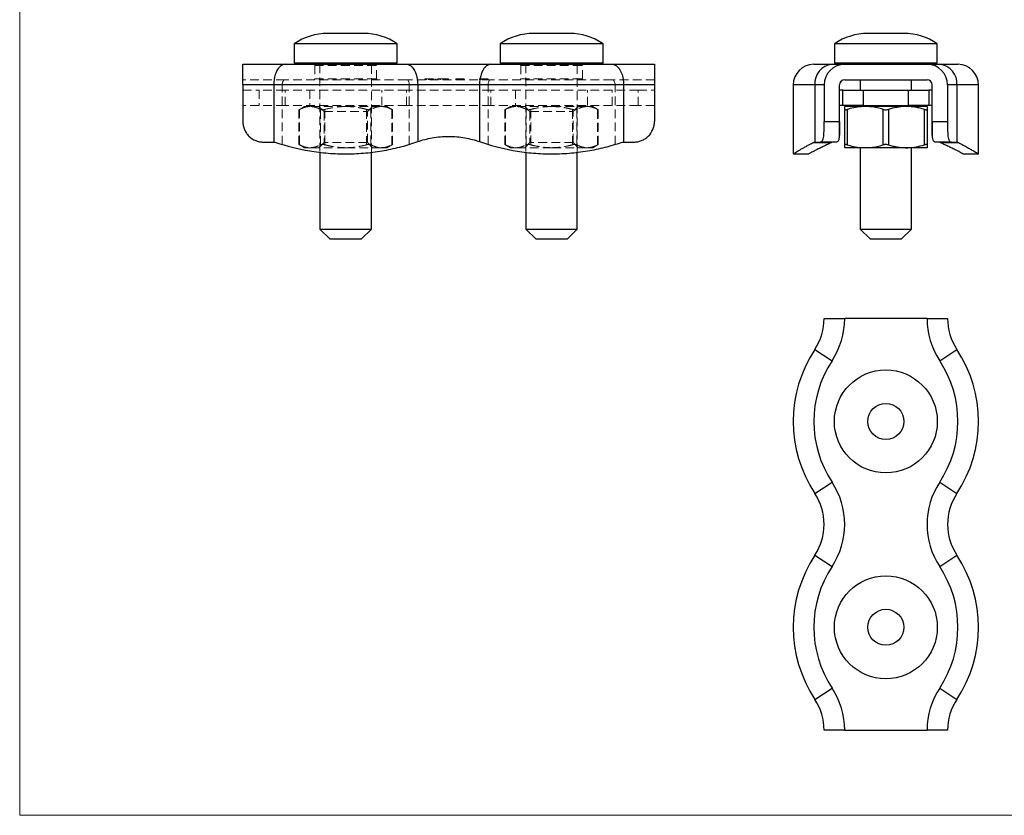
# Model space of a CAD drawing. Units: millimetres. Extents: x 3 to 195, y 3 to 137.
# Drawn here: x 3 to 99, y 3 to 81 of the extents above; entities that cross this region are included whole.
import ezdxf

# ---------------------------------------------------------------- set-up
doc = ezdxf.new("R2010")
doc.units = ezdxf.units.MM
doc.header["$LTSCALE"] = 0.666667
doc.linetypes.add('HIDDEN', pattern=[1.905, 1.27, -0.635])

msp = doc.modelspace()

# ---------------------------------------------------------------- linework, layer by layer
at = {"color": 7, "linetype": 'Continuous', "lineweight": 18}
for p, q in [((3.333, 136.667), (3.333, 3.333)), ((3.333, 3.333), (194.667, 3.333))]:
    msp.add_line(p, q, dxfattribs=at)
at = {"color": 7, "linetype": 'Continuous', "lineweight": 25}
for p, q in [((36.761, 79.28), (33.261, 79.28)), ((56.761, 79.28), (53.261, 79.28)), ((89.241, 79.28), (85.741, 79.28)), ((30.011, 78.28), (30.011, 76.38)), ((40.011, 78.28), (30.011, 78.28)), ((40.011, 76.38), (40.011, 78.28)), ((50.011, 78.28), (50.011, 76.38)), ((60.011, 78.28), (50.011, 78.28)), ((60.011, 76.38), (60.011, 78.28)), ((82.491, 78.28), (82.491, 76.38)), ((92.491, 78.28), (82.491, 78.28)), ((92.491, 76.38), (92.491, 78.28)), ((25.011, 74.28), (25.011, 76.28)), ((25.011, 76.28), (29.112, 76.28)), ((29.112, 76.28), (40.91, 76.28)), ((40.011, 76.38), (30.011, 76.38)), ((32.511, 76.38), (32.511, 76.28)), ((37.511, 76.28), (37.511, 76.38)), ((40.91, 76.28), (49.112, 76.28)), ((49.112, 76.28), (60.91, 76.28)), ((60.011, 76.38), (50.011, 76.38)), ((52.511, 76.38), (52.511, 76.28)), ((57.511, 76.28), (57.511, 76.38)), ((60.91, 76.28), (65.011, 76.28)), ((65.011, 76.28), (65.011, 74.28)), ((80.491, 76.28), (82.261, 76.28)), ((82.261, 76.28), (83.491, 76.28)), ((92.491, 76.38), (82.491, 76.38)), ((83.491, 76.28), (91.491, 76.28)), ((84.991, 76.38), (84.991, 76.28)), ((89.991, 76.28), (89.991, 76.38)), ((91.491, 76.28), (92.721, 76.28)), ((92.721, 76.28), (94.491, 76.28)), ((83.491, 74.78), (91.491, 74.78)), ((84.991, 74.78), (84.991, 73.78)), ((89.991, 73.78), (89.991, 74.78)), ((28.011, 74.28), (25.011, 74.28)), ((25.011, 74.28), (25.011, 70.73)), ((42.011, 74.28), (28.011, 74.28)), ((28.011, 74.28), (28.011, 68.73)), ((42.011, 74.28), (42.011, 68.77)), ((48.011, 74.28), (42.011, 74.28)), ((62.011, 74.28), (48.011, 74.28)), ((48.011, 74.28), (48.011, 68.77)), ((62.011, 74.28), (62.011, 68.73)), ((65.011, 74.28), (62.011, 74.28)), ((65.011, 74.28), (65.011, 70.73)), ((78.491, 74.28), (78.491, 67.58)), ((80.591, 74.28), (80.591, 68.73)), ((81.491, 74.28), (80.591, 74.28)), ((81.491, 74.28), (81.491, 70.73)), ((82.991, 70.73), (82.991, 74.28)), ((83.322, 73.78), (82.991, 73.78)), ((83.322, 72.28), (83.322, 73.78)), ((83.322, 73.78), (85.277, 73.78)), ((85.277, 73.78), (85.277, 72.28)), ((85.277, 73.78), (89.705, 73.78)), ((89.705, 72.28), (89.705, 73.78)), ((89.705, 73.78), (91.66, 73.78)), ((91.66, 73.78), (91.66, 72.28)), ((91.991, 73.78), (91.66, 73.78)), ((91.991, 70.73), (91.991, 74.28)), ((94.391, 74.28), (93.491, 74.28)), ((93.491, 74.28), (93.491, 70.73)), ((94.391, 74.28), (94.391, 68.73)), ((96.491, 67.58), (96.491, 74.28)), ((83.322, 72.28), (82.991, 72.28)), ((85.277, 72.28), (83.322, 72.28)), ((85.491, 72.18), (83.491, 72.18)), ((83.491, 68.458), (83.491, 71.902)), ((83.741, 71.902), (83.741, 68.458)), ((84.991, 72.28), (84.991, 72.18)), ((85.277, 72.28), (89.705, 72.28)), ((89.491, 72.18), (85.491, 72.18)), ((87.241, 68.458), (87.241, 71.902)), ((87.741, 71.902), (87.741, 68.458)), ((91.491, 72.18), (89.491, 72.18)), ((91.66, 72.28), (89.705, 72.28)), ((89.991, 72.18), (89.991, 72.28)), ((91.241, 68.458), (91.241, 71.902)), ((91.491, 71.902), (91.491, 68.458)), ((91.991, 72.28), (91.66, 72.28)), ((81.491, 70.73), (82.991, 70.73)), ((82.991, 69.276), (82.991, 70.73)), ((91.991, 70.73), (91.991, 69.276)), ((91.991, 70.73), (93.491, 70.73)), ((27.011, 68.73), (28.011, 68.73)), ((62.011, 68.73), (63.011, 68.73)), ((80.447, 68.693), (82.199, 68.693)), ((80.591, 68.73), (81.111, 68.73)), ((82.697, 68.73), (81.111, 68.73)), ((85.491, 68.18), (83.491, 68.18)), ((84.991, 68.18), (84.991, 60.28)), ((89.491, 68.18), (85.491, 68.18)), ((91.491, 68.18), (89.491, 68.18)), ((89.991, 60.28), (89.991, 68.18)), ((93.871, 68.73), (92.285, 68.73)), ((92.783, 68.693), (94.534, 68.693)), ((93.871, 68.73), (94.391, 68.73)), ((32.511, 67.731), (32.511, 60.28)), ((37.511, 60.28), (37.511, 67.728)), ((52.511, 67.728), (52.511, 60.28)), ((57.511, 60.28), (57.511, 67.731)), ((78.491, 67.58), (80, 67.58)), ((94.982, 67.58), (96.491, 67.58)), ((32.511, 60.28), (33.511, 59.28)), ((32.511, 60.28), (37.511, 60.28)), ((36.511, 59.28), (37.511, 60.28)), ((52.511, 60.28), (53.511, 59.28)), ((52.511, 60.28), (57.511, 60.28)), ((56.511, 59.28), (57.511, 60.28)), ((84.991, 60.28), (85.991, 59.28)), ((84.991, 60.28), (87.491, 60.28)), ((87.491, 60.28), (89.991, 60.28)), ((88.991, 59.28), (89.991, 60.28)), ((36.511, 59.28), (33.511, 59.28)), ((56.511, 59.28), (53.511, 59.28)), ((87.491, 59.28), (85.991, 59.28)), ((88.991, 59.28), (87.491, 59.28)), ((81.491, 51.594), (83.491, 51.594)), ((91.491, 51.594), (83.491, 51.594)), ((91.491, 51.594), (93.491, 51.594)), ((80.591, 48.594), (82.261, 47.493)), ((92.721, 47.493), (94.391, 48.594)), ((80.591, 34.594), (82.261, 35.695)), ((92.721, 35.695), (94.391, 34.594)), ((80.591, 28.594), (82.261, 27.493)), ((92.721, 27.493), (94.391, 28.594)), ((80.591, 14.594), (82.261, 15.695)), ((92.721, 15.695), (94.391, 14.594)), ((83.491, 11.594), (81.491, 11.594)), ((83.491, 11.594), (91.491, 11.594)), ((93.491, 11.594), (91.491, 11.594))]:
    msp.add_line(p, q, dxfattribs=at)
at = {"color": 7, "linetype": 'HIDDEN', "lineweight": 18}
for p, q in [((32.011, 76.18), (38.007, 76.18)), ((32.011, 76.18), (32.011, 74.88)), ((32.511, 76.28), (32.511, 67.731)), ((37.511, 67.728), (37.511, 76.28)), ((38.011, 74.88), (38.011, 76.18)), ((52.011, 76.18), (58.007, 76.18)), ((52.011, 76.18), (52.011, 74.88)), ((52.511, 76.28), (52.511, 67.728)), ((57.511, 67.731), (57.511, 76.28)), ((58.011, 74.88), (58.011, 76.18)), ((29.112, 74.78), (25.011, 74.78)), ((40.91, 74.78), (29.112, 74.78)), ((32.011, 74.88), (38.007, 74.88)), ((49.112, 74.78), (40.91, 74.78)), ((42.687, 74.88), (42.687, 74.78)), ((42.687, 74.88), (44.223, 74.88)), ((42.718, 74.88), (42.718, 74.78)), ((42.807, 74.88), (42.807, 74.78)), ((42.87, 74.88), (42.87, 74.78)), ((43.049, 74.88), (43.049, 74.78)), ((43.084, 74.88), (43.084, 74.78)), ((43.087, 74.88), (43.087, 74.78)), ((43.125, 74.88), (43.125, 74.78)), ((43.251, 74.88), (43.251, 74.78)), ((43.323, 74.88), (43.323, 74.78)), ((43.348, 74.88), (43.348, 74.78)), ((43.424, 74.88), (43.424, 74.78)), ((43.458, 74.88), (43.458, 74.78)), ((43.474, 74.88), (43.474, 74.78)), ((43.546, 74.88), (43.546, 74.78)), ((43.713, 74.88), (43.713, 74.78)), ((43.755, 74.88), (43.755, 74.78)), ((43.931, 74.88), (43.931, 74.78)), ((44.167, 74.88), (44.167, 74.78)), ((44.223, 74.88), (44.223, 74.78)), ((44.444, 74.88), (44.444, 74.78)), ((44.636, 74.88), (44.636, 74.78)), ((44.652, 74.88), (44.652, 74.78)), ((44.828, 74.88), (44.828, 74.78)), ((44.907, 74.88), (44.907, 74.78)), ((45.011, 74.88), (45.011, 74.78)), ((45.697, 74.88), (45.697, 74.78)), ((45.697, 74.88), (45.904, 74.88)), ((45.717, 74.88), (45.717, 74.78)), ((45.799, 74.88), (45.799, 74.78)), ((45.921, 74.88), (45.921, 74.78)), ((45.931, 74.88), (45.931, 74.78)), ((45.95, 74.88), (45.95, 74.78)), ((45.992, 74.88), (45.992, 74.78)), ((46.029, 74.88), (46.029, 74.78)), ((46.032, 74.88), (46.032, 74.78)), ((46.035, 74.88), (46.035, 74.78)), ((46.035, 74.88), (46.035, 74.78)), ((46.038, 74.88), (46.038, 74.78)), ((46.043, 74.88), (46.043, 74.78)), ((46.043, 74.88), (46.043, 74.78)), ((46.046, 74.88), (46.046, 74.78)), ((46.061, 74.88), (46.061, 74.78)), ((46.106, 74.88), (46.106, 74.78)), ((46.124, 74.88), (46.124, 74.78)), ((46.145, 74.88), (46.145, 74.78)), ((46.145, 74.88), (46.198, 74.88)), ((46.165, 74.88), (46.165, 74.78)), ((46.196, 74.88), (46.196, 74.78)), ((46.197, 74.88), (46.197, 74.78)), ((46.215, 74.88), (46.215, 74.78)), ((46.215, 74.88), (46.511, 74.88)), ((46.216, 74.88), (46.216, 74.78)), ((46.219, 74.88), (46.219, 74.78)), ((46.22, 74.88), (46.22, 74.78)), ((46.222, 74.88), (46.222, 74.78)), ((46.222, 74.88), (46.222, 74.78)), ((46.236, 74.88), (46.236, 74.78)), ((46.238, 74.88), (46.238, 74.78)), ((46.267, 74.88), (46.267, 74.78)), ((46.285, 74.88), (46.285, 74.78)), ((46.301, 74.88), (46.301, 74.78)), ((46.328, 74.88), (46.328, 74.78)), ((46.361, 74.88), (46.361, 74.78)), ((46.411, 74.88), (46.411, 74.78)), ((46.45, 74.88), (46.45, 74.78)), ((46.511, 74.88), (46.511, 74.78)), ((46.521, 74.88), (46.521, 74.78)), ((48.02, 74.88), (48.02, 74.78)), ((48.02, 74.88), (48.569, 74.88)), ((48.04, 74.88), (48.04, 74.78)), ((48.063, 74.88), (48.063, 74.78)), ((48.101, 74.88), (48.101, 74.78)), ((48.121, 74.88), (48.121, 74.78)), ((48.223, 74.88), (48.223, 74.78)), ((48.224, 74.88), (48.224, 74.78)), ((48.226, 74.88), (48.226, 74.78)), ((48.226, 74.88), (48.226, 74.78)), ((48.356, 74.88), (48.356, 74.78)), ((48.376, 74.88), (48.376, 74.78)), ((48.382, 74.88), (48.382, 74.78)), ((48.383, 74.88), (48.383, 74.78)), ((48.389, 74.88), (48.389, 74.78)), ((48.437, 74.88), (48.437, 74.78)), ((48.437, 74.88), (48.437, 74.78)), ((48.457, 74.88), (48.457, 74.78)), ((48.457, 74.88), (48.457, 74.78)), ((48.569, 74.88), (48.651, 74.88)), ((48.569, 74.88), (48.569, 74.78)), ((48.598, 74.88), (48.598, 74.78)), ((48.605, 74.88), (48.605, 74.78)), ((48.611, 74.88), (48.611, 74.78)), ((48.612, 74.88), (48.612, 74.78)), ((48.615, 74.88), (48.615, 74.78)), ((48.62, 74.88), (48.62, 74.78)), ((48.636, 74.88), (48.636, 74.78)), ((48.651, 74.88), (48.651, 74.78)), ((48.651, 74.88), (48.834, 74.88)), ((48.73, 74.88), (48.73, 74.78)), ((48.773, 74.88), (48.773, 74.78)), ((48.834, 74.88), (48.834, 74.78)), ((48.85, 74.88), (48.854, 74.88)), ((48.854, 74.88), (48.854, 74.78)), ((60.91, 74.78), (49.112, 74.78)), ((52.011, 74.88), (58.007, 74.88)), ((65.011, 74.78), (60.91, 74.78)), ((25.011, 74.28), (28.837, 74.28)), ((25.011, 74.28), (28.011, 74.28)), ((28.837, 74.28), (25.011, 74.28)), ((25.011, 73.78), (26.588, 73.78)), ((26.588, 73.78), (26.588, 72.28)), ((29.112, 73.78), (26.588, 73.78)), ((28.011, 74.28), (42.011, 74.28)), ((28.011, 74.28), (28.011, 68.73)), ((28.837, 74.28), (41.185, 74.28)), ((28.837, 68.5), (28.837, 74.28)), ((41.185, 74.28), (28.837, 74.28)), ((29.112, 72.28), (29.112, 73.78)), ((40.91, 73.78), (29.112, 73.78)), ((31.511, 73.78), (31.511, 72.28)), ((38.511, 72.28), (38.511, 73.78)), ((40.91, 72.28), (40.91, 73.78)), ((49.112, 73.78), (40.91, 73.78)), ((41.185, 68.5), (41.185, 74.28)), ((41.185, 74.28), (48.837, 74.28)), ((48.837, 74.28), (41.185, 74.28)), ((42.011, 74.28), (48.011, 74.28)), ((42.011, 74.28), (42.011, 68.77)), ((48.011, 74.28), (62.011, 74.28)), ((48.011, 74.28), (48.011, 68.77)), ((48.837, 74.28), (61.185, 74.28)), ((48.837, 68.5), (48.837, 74.28)), ((61.185, 74.28), (48.837, 74.28)), ((49.112, 72.28), (49.112, 73.78)), ((60.91, 73.78), (49.112, 73.78)), ((51.511, 73.78), (51.511, 72.28)), ((58.511, 72.28), (58.511, 73.78)), ((60.91, 72.28), (60.91, 73.78)), ((63.434, 73.78), (60.91, 73.78)), ((61.185, 68.5), (61.185, 74.28)), ((61.185, 74.28), (65.011, 74.28)), ((65.011, 74.28), (61.185, 74.28)), ((62.011, 74.28), (65.011, 74.28)), ((62.011, 74.28), (62.011, 68.73)), ((63.434, 72.28), (63.434, 73.78)), ((63.434, 73.78), (65.011, 73.78)), ((26.588, 72.28), (25.011, 72.28)), ((29.112, 72.28), (26.588, 72.28)), ((40.91, 72.28), (29.112, 72.28)), ((30.469, 71.87), (30.469, 68.49)), ((31.011, 72.18), (30.474, 71.87)), ((30.536, 71.902), (30.536, 68.458)), ((31.547, 72.18), (31.011, 72.18)), ((35.011, 72.18), (31.547, 72.18)), ((32.411, 72.18), (32.911, 71.68)), ((32.557, 68.458), (32.557, 71.902)), ((32.99, 71.902), (32.99, 68.458)), ((38.475, 72.18), (35.011, 72.18)), ((37.032, 68.458), (37.032, 71.902)), ((37.111, 71.68), (37.611, 72.18)), ((37.465, 71.902), (37.465, 68.458)), ((39.011, 72.18), (38.475, 72.18)), ((39.547, 71.87), (39.011, 72.18)), ((39.485, 68.458), (39.485, 71.902)), ((39.552, 68.49), (39.552, 71.87)), ((49.112, 72.28), (40.91, 72.28)), ((60.91, 72.28), (49.112, 72.28)), ((51.011, 72.18), (50.469, 71.867)), ((50.469, 71.87), (50.469, 68.49)), ((50.536, 71.902), (50.536, 68.458)), ((51.547, 72.18), (51.011, 72.18)), ((55.011, 72.18), (51.547, 72.18)), ((52.411, 72.18), (52.911, 71.68)), ((52.557, 68.458), (52.557, 71.902)), ((52.99, 71.902), (52.99, 68.458)), ((58.475, 72.18), (55.011, 72.18)), ((57.032, 68.458), (57.032, 71.902)), ((57.111, 71.68), (57.611, 72.18)), ((57.465, 71.902), (57.465, 68.458)), ((59.011, 72.18), (58.475, 72.18)), ((59.552, 71.867), (59.011, 72.18)), ((59.485, 68.458), (59.485, 71.902)), ((59.552, 68.49), (59.552, 71.87)), ((63.434, 72.28), (60.91, 72.28)), ((65.011, 72.28), (63.434, 72.28)), ((32.911, 71.68), (37.111, 71.68)), ((32.911, 71.68), (32.911, 68.68)), ((37.111, 68.68), (37.111, 71.68)), ((52.911, 71.68), (57.111, 71.68)), ((52.911, 71.68), (52.911, 68.68)), ((57.111, 68.68), (57.111, 71.68)), ((30.474, 68.49), (31.011, 68.18)), ((31.547, 68.18), (31.011, 68.18)), ((35.011, 68.18), (31.547, 68.18)), ((32.911, 68.68), (32.411, 68.18)), ((37.111, 68.68), (32.911, 68.68)), ((38.475, 68.18), (35.011, 68.18)), ((37.611, 68.18), (37.111, 68.68)), ((39.011, 68.18), (38.475, 68.18)), ((39.011, 68.18), (39.547, 68.49)), ((50.469, 68.492), (51.011, 68.18)), ((51.547, 68.18), (51.011, 68.18)), ((55.011, 68.18), (51.547, 68.18)), ((52.911, 68.68), (52.411, 68.18)), ((57.111, 68.68), (52.911, 68.68)), ((58.475, 68.18), (55.011, 68.18)), ((57.611, 68.18), (57.111, 68.68)), ((59.011, 68.18), (58.475, 68.18)), ((59.011, 68.18), (59.552, 68.492))]:
    msp.add_line(p, q, dxfattribs=at)
at = {"color": 8, "linetype": 'Continuous', "lineweight": 25}
for p, q in [((80.591, 74.28), (78.491, 74.28)), ((96.491, 74.28), (94.391, 74.28))]:
    msp.add_line(p, q, dxfattribs=at)
at = {"color": 7, "linetype": 'Continuous', "lineweight": 25, "flags": 128}
for points in [[(29.112, 76.28), (28.968, 76.263), (28.827, 76.212), (28.69, 76.128), (28.561, 76.012), (28.442, 75.866), (28.333, 75.694), (28.238, 75.497), (28.158, 75.28), (28.095, 75.045), (28.048, 74.797), (28.02, 74.541), (28.011, 74.28)], [(40.91, 76.28), (41.054, 76.263), (41.195, 76.212), (41.331, 76.128), (41.46, 76.012), (41.58, 75.866), (41.688, 75.694), (41.783, 75.497), (41.863, 75.28), (41.927, 75.045), (41.973, 74.797), (42.001, 74.541), (42.011, 74.28)], [(49.112, 76.28), (48.968, 76.263), (48.827, 76.212), (48.69, 76.128), (48.561, 76.012), (48.442, 75.866), (48.333, 75.694), (48.238, 75.497), (48.158, 75.28), (48.095, 75.045), (48.048, 74.797), (48.02, 74.541), (48.011, 74.28)], [(60.91, 76.28), (61.054, 76.263), (61.195, 76.212), (61.331, 76.128), (61.46, 76.012), (61.58, 75.866), (61.688, 75.694), (61.783, 75.497), (61.863, 75.28), (61.927, 75.045), (61.973, 74.797), (62.001, 74.541), (62.011, 74.28)]]:
    msp.add_lwpolyline(points, dxfattribs=at)
at = {"color": 7, "linetype": 'HIDDEN', "lineweight": 18, "flags": 128}
for points in [[(28.011, 74.28), (28.02, 74.541), (28.048, 74.797), (28.095, 75.045), (28.158, 75.28), (28.238, 75.497), (28.333, 75.694), (28.442, 75.866), (28.561, 76.012), (28.69, 76.128), (28.827, 76.212), (28.968, 76.263), (29.112, 76.28)], [(42.011, 74.28), (42.001, 74.541), (41.973, 74.797), (41.927, 75.045), (41.863, 75.28), (41.783, 75.497), (41.688, 75.694), (41.58, 75.866), (41.46, 76.012), (41.331, 76.128), (41.195, 76.212), (41.054, 76.263), (40.91, 76.28)], [(48.011, 74.28), (48.02, 74.541), (48.048, 74.797), (48.095, 75.045), (48.158, 75.28), (48.238, 75.497), (48.333, 75.694), (48.442, 75.866), (48.561, 76.012), (48.69, 76.128), (48.827, 76.212), (48.968, 76.263), (49.112, 76.28)], [(62.011, 74.28), (62.001, 74.541), (61.973, 74.797), (61.927, 75.045), (61.863, 75.28), (61.783, 75.497), (61.688, 75.694), (61.58, 75.866), (61.46, 76.012), (61.331, 76.128), (61.195, 76.212), (61.054, 76.263), (60.91, 76.28)], [(29.112, 74.78), (29.058, 74.77), (29.006, 74.742), (28.959, 74.695), (28.917, 74.633), (28.883, 74.558), (28.858, 74.471), (28.842, 74.377), (28.837, 74.28)], [(29.112, 74.78), (29.058, 74.77), (29.006, 74.742), (28.959, 74.695), (28.917, 74.633), (28.883, 74.558), (28.858, 74.471), (28.842, 74.377), (28.837, 74.28)], [(40.91, 74.78), (40.964, 74.77), (41.015, 74.742), (41.063, 74.695), (41.105, 74.633), (41.139, 74.558), (41.164, 74.471), (41.18, 74.377), (41.185, 74.28)], [(40.91, 74.78), (40.964, 74.77), (41.015, 74.742), (41.063, 74.695), (41.105, 74.633), (41.139, 74.558), (41.164, 74.471), (41.18, 74.377), (41.185, 74.28)], [(49.112, 74.78), (49.058, 74.77), (49.006, 74.742), (48.959, 74.695), (48.917, 74.633), (48.883, 74.558), (48.858, 74.471), (48.842, 74.377), (48.837, 74.28)], [(49.112, 74.78), (49.058, 74.77), (49.006, 74.742), (48.959, 74.695), (48.917, 74.633), (48.883, 74.558), (48.858, 74.471), (48.842, 74.377), (48.837, 74.28)], [(60.91, 74.78), (60.964, 74.77), (61.015, 74.742), (61.063, 74.695), (61.105, 74.633), (61.139, 74.558), (61.164, 74.471), (61.18, 74.377), (61.185, 74.28)], [(60.91, 74.78), (60.964, 74.77), (61.015, 74.742), (61.063, 74.695), (61.105, 74.633), (61.139, 74.558), (61.164, 74.471), (61.18, 74.377), (61.185, 74.28)]]:
    msp.add_lwpolyline(points, dxfattribs=at)
at = {"color": 7, "linetype": 'Continuous', "lineweight": 25}
for centre, radius in [((87.491, 41.594), 5), ((87.491, 41.594), 1.75), ((87.491, 21.594), 5), ((87.491, 21.594), 1.75)]:
    msp.add_circle(centre, radius, dxfattribs=at)
for centre, radius, start, end in [((33.261, 73.498), 5.781, 90, 124.20546), ((36.761, 73.498), 5.781, 55.79454, 90), ((53.261, 73.498), 5.781, 90, 124.20546), ((56.761, 73.498), 5.781, 55.79454, 90), ((85.741, 73.498), 5.781, 90, 124.20546), ((89.241, 73.498), 5.781, 55.79454, 90), ((80.491, 74.28), 2, 90, 180), ((82.442, 74.431), 1.857, 95.60685, 184.67868), ((83.491, 74.28), 2, 90, 180), ((91.491, 74.28), 2, 0, 90), ((92.54, 74.431), 1.857, 355.32132, 84.39315), ((94.491, 74.28), 2, 0, 90), ((83.491, 74.28), 0.5, 90, 180), ((91.491, 74.28), 0.5, 0, 90), ((76.041, 51.594), 5.45, 326.60151, 0), ((76.041, 51.594), 7.45, 326.60151, 0), ((98.941, 51.594), 7.45, 180, 213.39849), ((98.941, 51.594), 5.45, 180, 213.39849), ((91.208, 41.594), 12.717, 146.60151, 213.39849), ((83.774, 41.594), 12.717, 326.60151, 33.39849), ((91.208, 41.594), 10.717, 146.60151, 213.39849), ((83.774, 41.594), 10.717, 326.60151, 33.39849), ((76.041, 31.594), 7.45, 326.60151, 33.39849), ((98.941, 31.594), 7.45, 146.60151, 213.39849), ((76.041, 31.594), 5.45, 326.60151, 33.39849), ((98.941, 31.594), 5.45, 146.60151, 213.39849), ((91.208, 21.594), 12.717, 146.60151, 213.39849), ((83.774, 21.594), 12.717, 326.60151, 33.39849), ((91.208, 21.594), 10.717, 146.60151, 213.39849), ((83.774, 21.594), 10.717, 326.60151, 33.39849), ((76.041, 11.594), 7.45, 0, 33.39849), ((98.941, 11.594), 7.45, 146.60151, 180), ((76.041, 11.594), 5.45, 0, 33.39849), ((98.941, 11.594), 5.45, 146.60151, 180)]:
    msp.add_arc(centre, radius, start, end, dxfattribs=at)
at = {"color": 7, "linetype": 'HIDDEN', "lineweight": 18}
for centre, start, end in [((31.911, 76.18), 0, 90), ((38.111, 76.18), 90, 180), ((51.911, 76.18), 0, 90), ((58.111, 76.18), 90, 180), ((31.911, 74.88), 270, 0), ((38.111, 74.88), 180, 270), ((51.911, 74.88), 270, 0), ((58.111, 74.88), 180, 270)]:
    msp.add_arc(centre, 0.1, start, end, dxfattribs=at)
for points, knots in [([(44.223, 74.88), (44.242, 74.88), (44.28, 74.88), (44.335, 74.88), (44.39, 74.88), (44.426, 74.88), (44.444, 74.88)], [0, 0, 0, 0, 0.252505, 0.502177, 0.750101, 1, 1, 1, 1]), ([(44.444, 74.88), (44.461, 74.88), (44.495, 74.88), (44.544, 74.88), (44.592, 74.88), (44.621, 74.88), (44.636, 74.88)], [0, 0, 0, 0, 0.253169, 0.503561, 0.75143, 1, 1, 1, 1]), ([(44.636, 74.88), (44.664, 74.88), (44.718, 74.88), (44.79, 74.88), (44.855, 74.88), (44.889, 74.88), (44.907, 74.88)], [0, 0, 0, 0, 0.2502113, 0.4976763, 0.7465536, 1, 1, 1, 1]), ([(44.907, 74.88), (44.915, 74.88), (44.932, 74.88), (44.953, 74.88), (44.971, 74.88), (44.985, 74.88), (44.997, 74.88), (45.005, 74.88), (45.01, 74.88), (45.011, 74.88), (45.011, 74.88)], [0, 0, 0, 0, 0.12551, 0.249963, 0.372942, 0.495495, 0.619576, 0.745259, 0.8712, 1, 1, 1, 1]), ([(45.921, 74.88), (45.921, 74.88), (45.922, 74.88), (45.928, 74.88), (45.938, 74.88), (45.953, 74.88), (45.971, 74.88), (45.991, 74.88), (46.015, 74.88), (46.037, 74.88), (46.057, 74.88), (46.074, 74.88), (46.093, 74.88), (46.113, 74.88), (46.136, 74.88), (46.16, 74.88), (46.187, 74.88), (46.205, 74.88), (46.215, 74.88)], [0, 0, 0, 0, 0.0772404, 0.1511781, 0.223488, 0.2955426, 0.3669763, 0.4371305, 0.5070436, 0.5785597, 0.6166135, 0.6587562, 0.7044912, 0.7548031, 0.8093316, 0.8682745, 0.9320729, 1, 1, 1, 1]), ([(30.474, 71.87), (30.473, 71.869), (30.467, 71.866), (30.494, 71.88), (30.526, 71.896), (30.536, 71.902)], [0, 0, 0, 0, 0.171553, 0.739336, 1, 1, 1, 1]), ([(31.547, 72.18), (31.519, 72.179), (31.337, 72.176), (30.996, 72.116), (30.69, 71.974), (30.536, 71.902)], [0, 0, 0, 0, 0.080289, 0.536813, 1, 1, 1, 1]), ([(32.557, 71.902), (32.475, 71.942), (32.311, 72.023), (32.06, 72.11), (31.805, 72.169), (31.633, 72.176), (31.547, 72.18)], [0, 0, 0, 0, 0.247697, 0.496133, 0.747436, 1, 1, 1, 1]), ([(32.557, 71.902), (32.586, 71.891), (32.644, 71.868), (32.776, 71.864), (32.897, 71.879), (32.968, 71.896), (32.99, 71.902)], [0, 0, 0, 0, 0.292324, 0.585131, 0.869465, 1, 1, 1, 1]), ([(35.011, 72.18), (34.956, 72.179), (34.59, 72.176), (33.909, 72.116), (33.298, 71.974), (32.99, 71.902)], [0, 0, 0, 0, 0.080289, 0.536813, 1, 1, 1, 1]), ([(37.032, 71.902), (36.868, 71.942), (36.539, 72.023), (36.037, 72.11), (35.527, 72.169), (35.183, 72.176), (35.011, 72.18)], [0, 0, 0, 0, 0.247697, 0.496133, 0.747436, 1, 1, 1, 1]), ([(37.032, 71.902), (37.082, 71.891), (37.183, 71.868), (37.323, 71.864), (37.415, 71.879), (37.453, 71.896), (37.465, 71.902)], [0, 0, 0, 0, 0.292324, 0.585131, 0.869465, 1, 1, 1, 1]), ([(38.475, 72.18), (38.37, 72.174), (38.148, 72.162), (37.809, 72.067), (37.58, 71.957), (37.465, 71.902)], [0, 0, 0, 0, 0.30767, 0.65257, 1, 1, 1, 1]), ([(39.485, 71.902), (39.436, 71.926), (39.247, 72.021), (38.911, 72.147), (38.621, 72.169), (38.475, 72.18)], [0, 0, 0, 0, 0.148503, 0.571682, 1, 1, 1, 1]), ([(39.485, 71.902), (39.508, 71.89), (39.547, 71.87), (39.547, 71.87), (39.547, 71.87)], [0, 0, 0, 0, 0.58556, 1, 1, 1, 1]), ([(50.474, 71.87), (50.473, 71.869), (50.467, 71.866), (50.494, 71.88), (50.526, 71.896), (50.536, 71.902)], [0, 0, 0, 0, 0.171553, 0.739336, 1, 1, 1, 1]), ([(51.547, 72.18), (51.519, 72.179), (51.337, 72.176), (50.996, 72.116), (50.69, 71.974), (50.536, 71.902)], [0, 0, 0, 0, 0.080289, 0.536813, 1, 1, 1, 1]), ([(52.557, 71.902), (52.475, 71.942), (52.311, 72.023), (52.06, 72.11), (51.805, 72.169), (51.633, 72.176), (51.547, 72.18)], [0, 0, 0, 0, 0.247697, 0.496133, 0.747436, 1, 1, 1, 1]), ([(52.557, 71.902), (52.586, 71.891), (52.644, 71.868), (52.776, 71.864), (52.897, 71.879), (52.968, 71.896), (52.99, 71.902)], [0, 0, 0, 0, 0.292324, 0.585131, 0.869465, 1, 1, 1, 1]), ([(55.011, 72.18), (54.801, 72.174), (54.356, 72.162), (53.68, 72.067), (53.221, 71.957), (52.99, 71.902)], [0, 0, 0, 0, 0.30767, 0.65257, 1, 1, 1, 1]), ([(57.032, 71.902), (56.933, 71.926), (56.556, 72.021), (55.883, 72.147), (55.303, 72.169), (55.011, 72.18)], [0, 0, 0, 0, 0.148503, 0.571682, 1, 1, 1, 1]), ([(57.032, 71.902), (57.082, 71.891), (57.183, 71.868), (57.323, 71.864), (57.415, 71.879), (57.453, 71.896), (57.465, 71.902)], [0, 0, 0, 0, 0.292324, 0.585131, 0.869465, 1, 1, 1, 1]), ([(58.475, 72.18), (58.448, 72.179), (58.265, 72.176), (57.924, 72.116), (57.618, 71.974), (57.465, 71.902)], [0, 0, 0, 0, 0.080289, 0.536813, 1, 1, 1, 1]), ([(59.485, 71.902), (59.403, 71.942), (59.239, 72.023), (58.988, 72.11), (58.733, 72.169), (58.561, 72.176), (58.475, 72.18)], [0, 0, 0, 0, 0.247697, 0.496133, 0.747436, 1, 1, 1, 1]), ([(59.485, 71.902), (59.508, 71.89), (59.547, 71.87), (59.547, 71.87), (59.547, 71.87)], [0, 0, 0, 0, 0.58556, 1, 1, 1, 1]), ([(30.536, 68.458), (30.514, 68.469), (30.475, 68.49), (30.475, 68.49), (30.474, 68.49)], [0, 0, 0, 0, 0.58556, 1, 1, 1, 1]), ([(30.536, 68.458), (30.618, 68.417), (30.783, 68.337), (31.034, 68.25), (31.289, 68.191), (31.461, 68.183), (31.547, 68.18)], [0, 0, 0, 0, 0.247697, 0.496133, 0.747436, 1, 1, 1, 1]), ([(31.547, 68.18), (31.574, 68.18), (31.757, 68.183), (32.098, 68.244), (32.403, 68.386), (32.557, 68.458)], [0, 0, 0, 0, 0.080289, 0.536813, 1, 1, 1, 1]), ([(32.99, 68.458), (32.94, 68.469), (32.839, 68.491), (32.699, 68.495), (32.607, 68.48), (32.569, 68.463), (32.557, 68.458)], [0, 0, 0, 0, 0.292324, 0.585131, 0.869465, 1, 1, 1, 1]), ([(32.99, 68.458), (33.154, 68.417), (33.483, 68.337), (33.985, 68.25), (34.495, 68.191), (34.839, 68.183), (35.011, 68.18)], [0, 0, 0, 0, 0.247697, 0.496133, 0.747436, 1, 1, 1, 1]), ([(35.011, 68.18), (35.066, 68.18), (35.431, 68.183), (36.113, 68.244), (36.724, 68.386), (37.032, 68.458)], [0, 0, 0, 0, 0.080289, 0.536813, 1, 1, 1, 1]), ([(37.465, 68.458), (37.436, 68.469), (37.377, 68.491), (37.245, 68.495), (37.125, 68.48), (37.054, 68.463), (37.032, 68.458)], [0, 0, 0, 0, 0.292324, 0.585131, 0.869465, 1, 1, 1, 1]), ([(37.465, 68.458), (37.579, 68.403), (37.809, 68.293), (38.147, 68.198), (38.37, 68.185), (38.475, 68.18)], [0, 0, 0, 0, 0.345055, 0.69233, 1, 1, 1, 1]), ([(38.475, 68.18), (38.619, 68.19), (38.909, 68.212), (39.246, 68.338), (39.436, 68.433), (39.485, 68.458)], [0, 0, 0, 0, 0.422871, 0.851497, 1, 1, 1, 1]), ([(39.547, 68.49), (39.549, 68.491), (39.555, 68.494), (39.528, 68.48), (39.496, 68.463), (39.485, 68.458)], [0, 0, 0, 0, 0.171553, 0.739336, 1, 1, 1, 1]), ([(50.536, 68.458), (50.514, 68.469), (50.475, 68.49), (50.475, 68.49), (50.474, 68.49)], [0, 0, 0, 0, 0.58556, 1, 1, 1, 1]), ([(50.536, 68.458), (50.618, 68.417), (50.783, 68.337), (51.034, 68.25), (51.289, 68.191), (51.461, 68.183), (51.547, 68.18)], [0, 0, 0, 0, 0.247697, 0.496133, 0.747436, 1, 1, 1, 1]), ([(51.547, 68.18), (51.574, 68.18), (51.757, 68.183), (52.098, 68.244), (52.403, 68.386), (52.557, 68.458)], [0, 0, 0, 0, 0.080289, 0.536813, 1, 1, 1, 1]), ([(52.99, 68.458), (52.94, 68.469), (52.839, 68.491), (52.699, 68.495), (52.607, 68.48), (52.569, 68.463), (52.557, 68.458)], [0, 0, 0, 0, 0.292324, 0.585131, 0.869465, 1, 1, 1, 1]), ([(52.99, 68.458), (53.219, 68.403), (53.678, 68.293), (54.355, 68.198), (54.801, 68.185), (55.011, 68.18)], [0, 0, 0, 0, 0.345055, 0.69233, 1, 1, 1, 1]), ([(55.011, 68.18), (55.299, 68.19), (55.88, 68.212), (56.552, 68.338), (56.933, 68.433), (57.032, 68.458)], [0, 0, 0, 0, 0.422871, 0.851497, 1, 1, 1, 1]), ([(57.465, 68.458), (57.436, 68.469), (57.377, 68.491), (57.245, 68.495), (57.125, 68.48), (57.054, 68.463), (57.032, 68.458)], [0, 0, 0, 0, 0.292324, 0.585131, 0.869465, 1, 1, 1, 1]), ([(57.465, 68.458), (57.547, 68.417), (57.711, 68.337), (57.962, 68.25), (58.217, 68.191), (58.389, 68.183), (58.475, 68.18)], [0, 0, 0, 0, 0.247697, 0.496133, 0.747436, 1, 1, 1, 1]), ([(58.475, 68.18), (58.502, 68.18), (58.685, 68.183), (59.026, 68.244), (59.332, 68.386), (59.485, 68.458)], [0, 0, 0, 0, 0.080289, 0.536813, 1, 1, 1, 1]), ([(59.547, 68.49), (59.549, 68.491), (59.555, 68.494), (59.528, 68.48), (59.496, 68.463), (59.485, 68.458)], [0, 0, 0, 0, 0.171553, 0.739336, 1, 1, 1, 1])]:
    msp.add_open_spline(points, degree=3, knots=knots, dxfattribs=at)
at = {"color": 7, "linetype": 'Continuous', "lineweight": 25}
for points, knots in [([(83.491, 71.902), (83.491, 71.942), (83.491, 72.023), (83.491, 72.11), (83.491, 72.169), (83.491, 72.176), (83.491, 72.18)], [0, 0, 0, 0, 0.247697, 0.496133, 0.747436, 1, 1, 1, 1]), ([(83.491, 71.902), (83.495, 71.891), (83.504, 71.868), (83.576, 71.864), (83.662, 71.879), (83.722, 71.896), (83.741, 71.902)], [0, 0, 0, 0, 0.292324, 0.585131, 0.869465, 1, 1, 1, 1]), ([(85.491, 72.18), (85.241, 72.169), (84.738, 72.148), (84.156, 72.022), (83.826, 71.926), (83.741, 71.902)], [0, 0, 0, 0, 0.422871, 0.851497, 1, 1, 1, 1]), ([(87.241, 71.902), (87.043, 71.956), (86.645, 72.066), (86.059, 72.162), (85.673, 72.174), (85.491, 72.18)], [0, 0, 0, 0, 0.345055, 0.69233, 1, 1, 1, 1]), ([(87.241, 71.902), (87.287, 71.891), (87.379, 71.868), (87.536, 71.864), (87.658, 71.879), (87.721, 71.896), (87.741, 71.902)], [0, 0, 0, 0, 0.292324, 0.585131, 0.869465, 1, 1, 1, 1]), ([(89.491, 72.18), (89.444, 72.179), (89.127, 72.176), (88.536, 72.116), (88.007, 71.974), (87.741, 71.902)], [0, 0, 0, 0, 0.080289, 0.536813, 1, 1, 1, 1]), ([(91.241, 71.902), (91.099, 71.942), (90.814, 72.023), (90.379, 72.11), (89.938, 72.169), (89.64, 72.176), (89.491, 72.18)], [0, 0, 0, 0, 0.247697, 0.496133, 0.747436, 1, 1, 1, 1]), ([(91.241, 71.902), (91.282, 71.891), (91.366, 71.868), (91.451, 71.864), (91.487, 71.879), (91.49, 71.896), (91.491, 71.902)], [0, 0, 0, 0, 0.292324, 0.585131, 0.869465, 1, 1, 1, 1]), ([(91.491, 72.18), (91.491, 72.179), (91.491, 72.176), (91.491, 72.116), (91.491, 71.974), (91.491, 71.902)], [0, 0, 0, 0, 0.080289, 0.536813, 1, 1, 1, 1]), ([(25.011, 70.73), (25.011, 70.596), (25.024, 70.464), (25.076, 70.205), (25.116, 70.076), (25.219, 69.831), (25.282, 69.715), (25.431, 69.496), (25.518, 69.393), (25.8, 69.116), (26.027, 68.97), (26.386, 68.825), (26.511, 68.789), (26.761, 68.741), (26.886, 68.73), (27.011, 68.73)], [0, 0, 0, 0, 0.125, 0.125, 0.25, 0.25, 0.375, 0.375, 0.5, 0.5, 0.75, 0.75, 0.875, 0.875, 1, 1, 1, 1]), ([(63.011, 68.73), (63.135, 68.73), (63.26, 68.741), (63.508, 68.788), (63.633, 68.825), (63.874, 68.921), (63.99, 68.981), (64.21, 69.124), (64.315, 69.207), (64.597, 69.484), (64.751, 69.709), (64.905, 70.074), (64.945, 70.203), (64.998, 70.464), (65.011, 70.596), (65.011, 70.73)], [0, 0, 0, 0, 0.125, 0.125, 0.25, 0.25, 0.375, 0.375, 0.5, 0.5, 0.75, 0.75, 0.875, 0.875, 1, 1, 1, 1]), ([(81.111, 68.73), (81.16, 68.73), (81.204, 68.741), (81.281, 68.788), (81.315, 68.825), (81.372, 68.921), (81.396, 68.981), (81.433, 69.124), (81.447, 69.207), (81.479, 69.484), (81.486, 69.709), (81.49, 70.074), (81.491, 70.203), (81.491, 70.464), (81.491, 70.596), (81.491, 70.73)], [0, 0, 0, 0, 0.125, 0.125, 0.25, 0.25, 0.375, 0.375, 0.5, 0.5, 0.75, 0.75, 0.875, 0.875, 1, 1, 1, 1]), ([(82.991, 70.73), (82.991, 70.597), (82.991, 70.466), (82.991, 70.208), (82.99, 70.08), (82.988, 69.836), (82.986, 69.721), (82.979, 69.502), (82.973, 69.399), (82.949, 69.122), (82.922, 68.975), (82.856, 68.828), (82.83, 68.791), (82.769, 68.742), (82.735, 68.73), (82.697, 68.73)], [0, 0, 0, 0, 0.125, 0.125, 0.25, 0.25, 0.375, 0.375, 0.5, 0.5, 0.75, 0.75, 0.875, 0.875, 1, 1, 1, 1]), ([(92.285, 68.73), (92.247, 68.73), (92.213, 68.742), (92.152, 68.79), (92.126, 68.827), (92.082, 68.925), (92.064, 68.986), (92.035, 69.129), (92.025, 69.214), (92, 69.49), (91.995, 69.714), (91.992, 70.078), (91.991, 70.205), (91.991, 70.465), (91.991, 70.597), (91.991, 70.73)], [0, 0, 0, 0, 0.125, 0.125, 0.25, 0.25, 0.375, 0.375, 0.5, 0.5, 0.75, 0.75, 0.875, 0.875, 1, 1, 1, 1]), ([(93.491, 70.73), (93.491, 70.596), (93.491, 70.464), (93.491, 70.205), (93.492, 70.076), (93.495, 69.831), (93.497, 69.715), (93.507, 69.496), (93.514, 69.393), (93.545, 69.116), (93.581, 68.97), (93.666, 68.825), (93.7, 68.789), (93.778, 68.741), (93.822, 68.73), (93.871, 68.73)], [0, 0, 0, 0, 0.125, 0.125, 0.25, 0.25, 0.375, 0.375, 0.5, 0.5, 0.75, 0.75, 0.875, 0.875, 1, 1, 1, 1]), ([(42.011, 68.77), (42.445, 68.922), (42.915, 69.05), (43.681, 69.186), (43.943, 69.221), (44.47, 69.267), (44.736, 69.28), (45.276, 69.28), (45.547, 69.268), (46.075, 69.221), (46.335, 69.186), (46.844, 69.096), (47.093, 69.041), (47.567, 68.916), (47.793, 68.846), (48.011, 68.77)], [0, 0, 0, 0, 0.25, 0.25, 0.375, 0.375, 0.5, 0.5, 0.625, 0.625, 0.75, 0.75, 0.875, 0.875, 1, 1, 1, 1]), ([(82.96, 69.256), (82.973, 69.266), (82.991, 69.28), (82.988, 69.277), (82.987, 69.276)], [0, 0, 0, 0, 0.666667, 1, 1, 1, 1]), ([(91.995, 69.276), (91.994, 69.277), (91.992, 69.279), (92.012, 69.263), (92.023, 69.255)], [0, 0, 0, 0, 0.462176, 1, 1, 1, 1]), ([(28.234, 68.693), (29.244, 68.352), (30.332, 68.069), (31.802, 67.822), (32.101, 67.778), (32.7, 67.704), (33.001, 67.673), (33.909, 67.6), (34.519, 67.576), (35.445, 67.582), (35.757, 67.591), (36.373, 67.621), (36.678, 67.643), (37.584, 67.728), (38.177, 67.809), (39.049, 67.966), (39.338, 68.024), (39.903, 68.15), (40.18, 68.218), (40.993, 68.434), (41.513, 68.595), (42.011, 68.77)], [0, 0, 0, 0, 0.25, 0.25, 0.3125, 0.3125, 0.375, 0.375, 0.5, 0.5, 0.5625, 0.5625, 0.625, 0.625, 0.75, 0.75, 0.8125, 0.8125, 0.875, 0.875, 1, 1, 1, 1]), ([(48.011, 68.77), (49.006, 68.421), (50.081, 68.127), (51.539, 67.864), (51.836, 67.817), (52.431, 67.735), (52.731, 67.701), (53.634, 67.616), (54.244, 67.585), (55.168, 67.578), (55.48, 67.583), (56.098, 67.605), (56.404, 67.623), (57.315, 67.697), (57.911, 67.771), (58.79, 67.917), (59.081, 67.972), (59.653, 68.092), (59.933, 68.157), (60.756, 68.366), (61.283, 68.522), (61.788, 68.693)], [0, 0, 0, 0, 0.25, 0.25, 0.3125, 0.3125, 0.375, 0.375, 0.5, 0.5, 0.5625, 0.5625, 0.625, 0.625, 0.75, 0.75, 0.8125, 0.8125, 0.875, 0.875, 1, 1, 1, 1]), ([(78.501, 67.586), (78.499, 67.585), (78.493, 67.581), (78.561, 67.622), (78.694, 67.701), (78.899, 67.822), (79.15, 67.969), (79.433, 68.132), (79.732, 68.301), (80.067, 68.488), (80.32, 68.625), (80.447, 68.693)], [0, 0, 0, 0, 0.06738, 0.194, 0.322431, 0.451769, 0.582928, 0.686406, 0.790288, 0.894957, 1, 1, 1, 1]), ([(81.843, 68.5), (81.692, 68.429), (81.387, 68.286), (80.997, 68.096), (80.66, 67.927), (80.389, 67.788), (80.185, 67.682), (80.053, 67.612), (79.99, 67.579), (79.998, 67.583), (80, 67.584)], [0, 0, 0, 0, 0.133084, 0.26698, 0.403553, 0.541113, 0.674221, 0.808339, 0.945737, 1, 1, 1, 1]), ([(83.741, 68.458), (83.699, 68.469), (83.616, 68.491), (83.531, 68.495), (83.495, 68.48), (83.492, 68.463), (83.491, 68.458)], [0, 0, 0, 0, 0.292324, 0.585131, 0.869465, 1, 1, 1, 1]), ([(83.491, 68.18), (83.491, 68.18), (83.491, 68.183), (83.491, 68.244), (83.491, 68.386), (83.491, 68.458)], [0, 0, 0, 0, 0.080289, 0.536813, 1, 1, 1, 1]), ([(83.741, 68.458), (83.826, 68.433), (84.153, 68.339), (84.735, 68.212), (85.238, 68.191), (85.491, 68.18)], [0, 0, 0, 0, 0.148503, 0.571682, 1, 1, 1, 1]), ([(85.491, 68.18), (85.673, 68.185), (86.058, 68.198), (86.644, 68.293), (87.041, 68.403), (87.241, 68.458)], [0, 0, 0, 0, 0.30767, 0.65257, 1, 1, 1, 1]), ([(87.741, 68.458), (87.695, 68.469), (87.603, 68.491), (87.446, 68.495), (87.324, 68.48), (87.261, 68.463), (87.241, 68.458)], [0, 0, 0, 0, 0.292324, 0.585131, 0.869465, 1, 1, 1, 1]), ([(87.741, 68.458), (87.883, 68.417), (88.167, 68.337), (88.602, 68.25), (89.044, 68.191), (89.342, 68.183), (89.491, 68.18)], [0, 0, 0, 0, 0.247697, 0.496133, 0.747436, 1, 1, 1, 1]), ([(89.491, 68.18), (89.538, 68.18), (89.855, 68.183), (90.445, 68.244), (90.974, 68.386), (91.241, 68.458)], [0, 0, 0, 0, 0.080289, 0.536813, 1, 1, 1, 1]), ([(91.491, 68.458), (91.487, 68.469), (91.478, 68.491), (91.406, 68.495), (91.32, 68.48), (91.26, 68.463), (91.241, 68.458)], [0, 0, 0, 0, 0.292324, 0.585131, 0.869465, 1, 1, 1, 1]), ([(91.491, 68.458), (91.491, 68.417), (91.491, 68.337), (91.491, 68.25), (91.491, 68.191), (91.491, 68.183), (91.491, 68.18)], [0, 0, 0, 0, 0.247697, 0.496133, 0.747436, 1, 1, 1, 1]), ([(94.982, 67.584), (94.983, 67.584), (94.985, 67.583), (94.913, 67.621), (94.78, 67.691), (94.581, 67.794), (94.307, 67.934), (93.947, 68.115), (93.547, 68.309), (93.256, 68.445), (93.139, 68.5)], [0, 0, 0, 0, 0.084303, 0.209997, 0.337475, 0.465847, 0.596017, 0.746411, 0.898068, 1, 1, 1, 1]), ([(94.534, 68.693), (94.696, 68.606), (95.02, 68.43), (95.435, 68.197), (95.794, 67.992), (96.081, 67.824), (96.296, 67.696), (96.432, 67.615), (96.495, 67.577), (96.485, 67.583), (96.482, 67.585)], [0, 0, 0, 0, 0.1346, 0.269998, 0.408052, 0.547099, 0.681729, 0.81739, 0.95642, 1, 1, 1, 1])]:
    msp.add_open_spline(points, degree=3, knots=knots, dxfattribs=at)
for points in [[(28.011, 68.73), (28.086, 68.73), (28.16, 68.718), (28.234, 68.693)], [(61.788, 68.693), (61.861, 68.718), (61.936, 68.73), (62.011, 68.73)], [(80.447, 68.693), (80.494, 68.718), (80.541, 68.73), (80.591, 68.73)], [(82.199, 68.693), (82.091, 68.624), (81.973, 68.559), (81.843, 68.5)], [(82.31, 68.73), (82.273, 68.73), (82.236, 68.717), (82.199, 68.693)], [(92.783, 68.693), (92.746, 68.717), (92.708, 68.73), (92.672, 68.73)], [(93.139, 68.5), (93.009, 68.559), (92.891, 68.624), (92.783, 68.693)], [(94.391, 68.73), (94.44, 68.73), (94.488, 68.718), (94.534, 68.693)]]:
    msp.add_open_spline(points, degree=3, dxfattribs=at)

doc.saveas('drawing.dxf')
